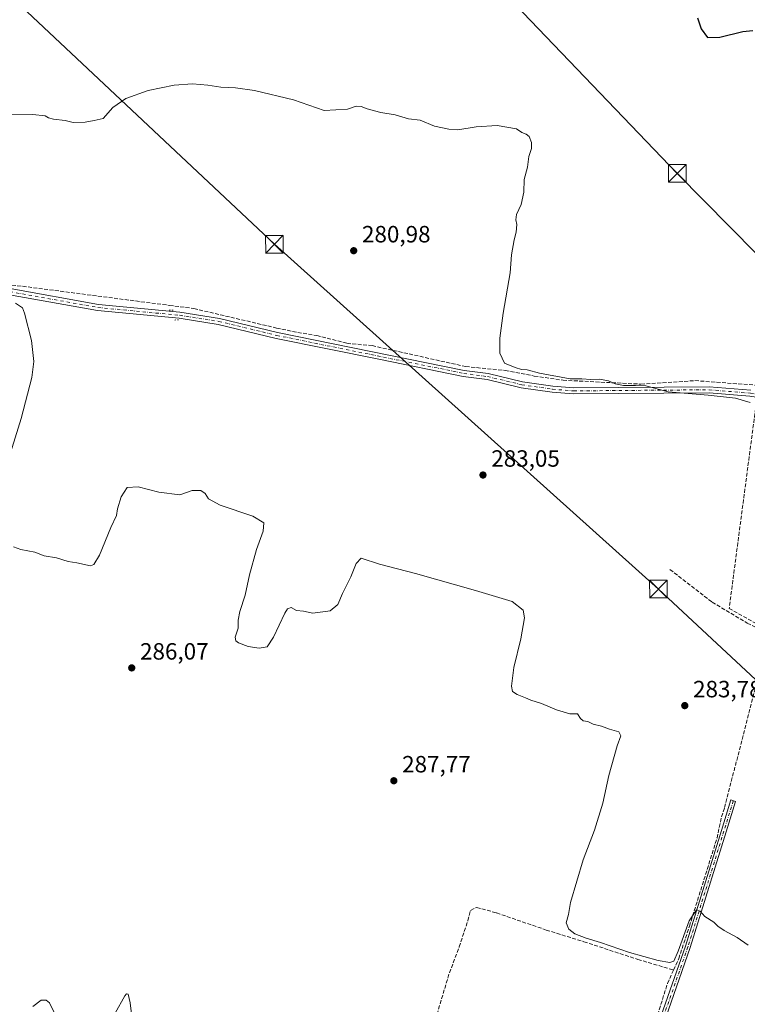
# Model space of a CAD drawing. Units: metres. Extents: x 615524 to 619022, y 4653040 to 4655411.
# Drawn here: x 616638 to 616947, y 4653758 to 4654177 of the extents above; entities that cross this region are included whole.
import ezdxf

# ---------------------------------------------------------------- set-up
doc = ezdxf.new("R2010")
doc.units = ezdxf.units.M
doc.header["$MEASUREMENT"] = 0
for name, pattern in [('DGN Style 3', [2.307223458686699, 1.648016756204785, -0.6592067024819142]), ('DGN Style 4', [2.6384748266838614, 1.318413404963828, -0.6592067024819142, 0.001648016756204785, -0.6592067024819142]), ('DGN Style 5', [1.1536117293433497, 0.4944050268614355, -0.6592067024819142])]:
    doc.linetypes.add(name, pattern=pattern)
for name, color, linetype, lineweight in [('Camino Cxs', 7, 'Continuous', 0), ('Camino eje', 30, 'DGN Style 4', 13), ('Corriente artificial lineal', 4, 'DGN Style 3', 13), ('Curva de nivel maestra', 30, 'Continuous', 30), ('Curva de nivel normal', 30, 'Continuous', 0), ('Huerta CxS', 92, 'Continuous', 0), ('Muro lineal', 1, 'DGN Style 3', 13), ('Pista no pavimentada Cxs', 111, 'Continuous', 0), ('Pista no pavimentada eje', 91, 'DGN Style 4', 0), ('Puente lineal', 2, 'DGN Style 5', 0), ('Punto de cota en terreno', 7, 'Continuous', 0), ('Recinto industrial CxS', 135, 'Continuous', 0), ('Rótulo de punto de cota en terreno', 7, 'Continuous', 0), ('Tendido', 6, 'Continuous', 0), ('Torre de tendido puntual', 7, 'Continuous', 0)]:
    doc.layers.add(name, color=color, linetype=linetype, lineweight=lineweight)
doc.styles.add('Style-Arial', font='txt')

# ---------------------------------------------------------------- blocks, each defined once
blk = doc.blocks.new('5PATER')
at = {"layer": 'Huerta CxS', "linetype": 'Continuous', "lineweight": 0}
h = blk.add_hatch(color=51, dxfattribs=at)
edge = h.paths.add_edge_path()
edge.add_ellipse((0, 0), major_axis=(-0.1095731443231308, -0.1110710700762829), ratio=0.9994222409660322, start_angle=0, end_angle=360)
blk = doc.blocks.new('5TTEND')
at = {"layer": 'Recinto industrial CxS', "color": 7, "linetype": 'Continuous', "lineweight": 0}
for p, q in [((-0.375, 0.3754), (0.375, -0.3746)), ((0.3720000000000001, 0.3784000000000001), (-0.3720000000000001, -0.3776))]:
    blk.add_line(p, q, dxfattribs=at)
at = {"layer": 'Recinto industrial CxS', "color": 7, "linetype": 'Continuous', "lineweight": 0, "flags": 128}
blk.add_lwpolyline([(-0.375, -0.3746), (0.375, -0.3746), (0.375, 0.3754), (-0.375, 0.3754), (-0.3720000000000001, -0.3776)], dxfattribs=at)

msp = doc.modelspace()

# ---------------------------------------------------------------- linework, layer by layer
at = {"layer": 'Camino Cxs', "color": 7, "linetype": 'Continuous', "lineweight": 0}
msp.add_polyline3d([(616881.5500999996, 4653606.9801, 292.163400000005), (616873.8501000004, 4653605.780099999, 292.9152999999933), (616875.6001000004, 4653612.0701, 292.289300000004), (616876.8000999996, 4653624.030099999, 291.0975000000035), (616883.3300999999, 4653654.540100001, 291.2118000000046), (616894.1001000004, 4653692.7601, 289.7467999999935), (616905.8501000004, 4653739.950099999, 287.7985000000044), (616921.0201000003, 4653783.170100001, 286.050900000002), (616936.3000999996, 4653832.360099999, 284.5032999999967), (616940.2901, 4653845.3201, 284.167300000001), (616942.3201000001, 4653844.690099999, 283.8723000000027), (616938.3300999999, 4653831.7301, 284.3522999999986), (616923.0401, 4653782.5001, 286.3983000000007), (616907.8901000004, 4653739.340100001, 287.5724000000046), (616896.1601, 4653692.210100001, 289.4741999999969), (616885.3901000004, 4653654.030099999, 291.4232999999949), (616878.8800999997, 4653623.5801, 291.1497999999993), (616879.0401, 4653612.890100001, 291.488400000002)], close=True, dxfattribs=at)
msp.add_polyline3d([(616873.8501000004, 4653605.780099999, 292.9152999999933), (616875.6001000004, 4653612.0701, 292.289300000004), (616876.8000999996, 4653624.030099999, 291.0975000000035), (616883.3300999999, 4653654.540100001, 291.2118000000046), (616894.1001000004, 4653692.7601, 289.7467999999935), (616905.8501000004, 4653739.950099999, 287.7985000000044), (616921.0201000003, 4653783.170100001, 286.050900000002), (616936.3000999996, 4653832.360099999, 284.5032999999967), (616940.2901, 4653845.3201, 284.167300000001), (616942.3201000001, 4653844.690099999, 283.8723000000027), (616938.3300999999, 4653831.7301, 284.3522999999986), (616923.0401, 4653782.5001, 286.3983000000007), (616907.8901000004, 4653739.340100001, 287.5724000000046), (616896.1601, 4653692.210100001, 289.4741999999969), (616885.3901000004, 4653654.030099999, 291.4232999999949), (616878.8800999997, 4653623.5801, 291.1497999999993), (616879.0401, 4653612.890100001, 291.488400000002), (616881.5500999996, 4653606.9801, 292.163400000005)], dxfattribs=at)
at = {"layer": 'Camino eje', "color": 30, "linetype": 'DGN Style 4', "lineweight": 13}
msp.add_polyline3d([(616941.3051000005, 4653845.005100001, 284.0182000000059), (616937.3151000004, 4653832.045100001, 284.3469000000041), (616922.0301000001, 4653782.835100001, 286.1812000000064), (616906.8701, 4653739.645099999, 287.5886000000028), (616895.1300999997, 4653692.485099999, 289.6070999999938), (616884.3601000002, 4653654.2851, 291.3105999999971), (616877.8400999998, 4653623.8051, 291.0152999999991), (616877.9200999998, 4653618.460100001, 291.1278000000021), (616877.3201000001, 4653612.4801, 291.6391000000003), (616876.9565000003, 4653604.560500001, 292.9645000000019)], dxfattribs=at)
at = {"layer": 'Corriente artificial lineal', "color": 4, "linetype": 'DGN Style 3', "lineweight": 13, "extrusion": (0.1246434065255221, 0.9438838848286046, 0.3058549217694153), "elevation": 4469842.219038947, "flags": 128}
msp.add_lwpolyline([(-2027.940654507023, -1435638.612582288), (-2028.697553611128, -1435638.678413192), (-2034.70332672738, -1435639.337627825), (-2097.841436782153, -1435639.719739323)], dxfattribs=at)
at = {"layer": 'Corriente artificial lineal', "color": 4, "linetype": 'DGN Style 3', "lineweight": 13}
for points in [[(616701.5601000005, 4654055.690099999, 282.0613000000012), (616711.9401000004, 4654054.340100001, 282.0005999999994), (616747.1300999997, 4654046.0601, 282.1585000000051), (616756.0701000001, 4654044.170100001, 282.0926000000036), (616764.1601, 4654042.890100001, 281.9970999999932), (616776.9901000002, 4654039.550100001, 282.0831999999937), (616787.7301000003, 4654038.5701, 281.8724999999977), (616827.5601000005, 4654029.6501, 281.915399999998), (616844.3501000004, 4654028.040100001, 280.8907999999938), (616856.7001, 4654025.610099999, 280.3879000000015), (616868.9101, 4654023.850099999, 279.9239999999991), (616902.0401, 4654022.190099999, 279.5142999999953), (616925.0201000003, 4654023.6801, 278.7210000000051), (616954.7801000001, 4654021.470100001, 278.6037000000069), (616968.4600999998, 4654018.4801, 278.3781000000017), (616997.2301000003, 4654013.780099999, 278.207899999994)], [(616914.3901000004, 4653943.3301, 281.540399999998), (616932.3201000001, 4653929.470100001, 281.3163999999961), (616947.2701000003, 4653920.5601, 281.1855999999971), (616955.8501000004, 4653916.1601, 281.281799999997)], [(616915.9126000004, 4653772.985900001, 286.0022000000026), (616918.0909000002, 4653777.8266, 284.9756999999955), (616922.6416999997, 4653791.584899999, 284.8184000000037), (616934.3892000001, 4653829.1558, 284.0399000000034), (616936.3198999995, 4653838.141200001, 283.8853999999992), (616937.6101000002, 4653842.050100001, 283.7087000000029), (616950.4200999998, 4653892.050100001, 282.9501000000019), (616955.8501000004, 4653916.1601, 281.281799999997)], [(616778.5125000002, 4653622.504899999, 293.563599999994), (616779.6544000005, 4653627.695499999, 292.9279999999999), (616787.4861000003, 4653647.3806, 292.4416999999958), (616793.0790999997, 4653656.382300001, 291.1818000000058), (616795.0301000001, 4653661.7501, 291.2957000000025), (616802.4200999998, 4653689.600099999, 290.4734000000026), (616809.1001000004, 4653729.1801, 289.2981), (616811.9600999998, 4653743.0701, 289.3055000000023), (616820.6001000004, 4653771.770099999, 288.9517999999953), (616824.7691000003, 4653782.8179, 288.9351000000024), (616828.4499000004, 4653794.019099999, 287.8129000000045), (616829.6140000002, 4653798.358300001, 287.0709000000061), (616832.1540000001, 4653799.6283, 286.8637000000017), (616840.6801000005, 4653797.270099999, 286.670100000003), (616861.7873999998, 4653789.997400001, 286.7176000000036), (616877.7682999996, 4653785.0233, 285.6187000000064), (616900.7341999998, 4653777.509099999, 285.1214000000036), (616915.9126000004, 4653772.985900001, 286.0022000000026)], [(616871.4678999997, 4653610.356000001, 291.770199999999), (616875.0165999997, 4653622.6746, 290.6563000000024), (616883.3775000004, 4653658.023, 290.3723000000027), (616892.2675000001, 4653689.667199999, 289.5979999999981), (616901.2632999998, 4653724.804, 287.4516000000003), (616902.8508000001, 4653734.1173, 287.2311000000045), (616913.3284, 4653767.2432, 287.2697999999946), (616915.9126000004, 4653772.985900001, 286.0022000000026)]]:
    msp.add_polyline3d(points, dxfattribs=at)
at = {"layer": 'Curva de nivel maestra', "color": 30, "linetype": 'Continuous', "lineweight": 30, "elevation": 275, "flags": 128}
msp.add_lwpolyline([(616926.0800000001, 4654178.0001), (616927.6500000004, 4654173.380100001), (616930.4100000003, 4654169.670100001), (616935.5700000003, 4654169.710100001), (616945.4400000004, 4654172.2401), (616949.6399999997, 4654172.620100001)], dxfattribs=at)
at = {"layer": 'Curva de nivel normal', "color": 30, "linetype": 'Continuous', "lineweight": 0, "flags": 128}
for points, elevation in [([(616632.0700000003, 4654136.960100001), (616643.4000000004, 4654136.880100001), (616648.7300000006, 4654136.380100001), (616650.0899999999, 4654135.4101), (616652.1799999997, 4654134.880100001), (616657.1799999997, 4654134.360099999), (616660.6399999997, 4654133.450099999), (616665.7000000002, 4654133.620100001), (616669.4600000001, 4654134.300100001), (616673.2800000003, 4654135.190099999), (616677.4400000004, 4654139.850099999), (616683.0499999998, 4654143.620100001), (616692.5099999999, 4654147.110099999), (616703.5800000001, 4654149.4301), (616711.2999999998, 4654149.940099999), (616717.8700000001, 4654149.3301), (616723.4299999997, 4654148.460100001), (616729.6100000005, 4654148.280099999), (616737.6500000004, 4654147.050100001), (616754.3200000003, 4654143.120100001), (616767.3700000001, 4654138.630100001), (616777.2199999997, 4654139.1801), (616780.9699999997, 4654140.450099999), (616783.0300000003, 4654140.350099999), (616785.5499999998, 4654139.3101), (616788.79, 4654138.4901), (616791.4199999999, 4654137.6801), (616797.4900000002, 4654136.7501), (616803.1600000003, 4654135.0801), (616808.2199999997, 4654134.4801), (616814.2699999996, 4654131.880100001), (616820.2999999998, 4654130.610099999), (616824.1500000004, 4654130.3301), (616832.04, 4654131.5701), (616840.9400000004, 4654132.200099999), (616849.0800000001, 4654130.7401), (616851.3799999999, 4654129.220100001), (616853.2300000006, 4654128.550100001), (616854.5300000003, 4654127.460100001), (616855.5199999996, 4654125.020099999), (616855.5199999996, 4654122.4101), (616854.3899999997, 4654119.090100001), (616853.7300000006, 4654114.460100001), (616852.4000000004, 4654109.200099999), (616852.2400000002, 4654103.8201), (616851.0599999996, 4654098.640100001), (616849.0800000001, 4654094.3301), (616848.8200000003, 4654092.040100001), (616849.3200000003, 4654090.110099999), (616849.0300000003, 4654086.870100001), (616848.0599999996, 4654083.540100001), (616847, 4654077.220100001), (616846.4600000001, 4654069.5001), (616843.4000000004, 4654052.3301), (616842.0999999996, 4654041.690099999), (616842.0999999996, 4654035.380100001), (616844.04, 4654031.1501), (616848.6100000005, 4654029.3201), (616851.2800000003, 4654028.450099999), (616853.6699999999, 4654028.2301), (616858.8499999996, 4654026.890100001), (616871.9500000002, 4654024.450099999), (616876.8399999999, 4654024.420100001), (616880.7000000002, 4654024.140100001), (616884.3600000005, 4654024.3201), (616888.2199999997, 4654023.6501), (616891.0599999996, 4654022.3201), (616894.6900000004, 4654021.620100001), (616899.7400000002, 4654021.600099999), (616904.0999999996, 4654021.420100001), (616913.6100000005, 4654018.9801), (616930.5800000001, 4654017.550100001), (616942.2999999998, 4654016.220100001), (616948.4500000002, 4654014.380100001)], 280), ([(616636.0999999996, 4654056.620100001), (616639.0199999996, 4654054.670100001), (616639.9600000001, 4654052.450099999), (616642.8099999996, 4654040.780099999), (616643.7999999998, 4654031.890100001), (616643.0499999998, 4654025.0001), (616638.5199999996, 4654007.540100001), (616628.1200000001, 4653974.710100001)], 285), ([(616635.1799999997, 4653953.040100001), (616638.3499999996, 4653951.860099999), (616644.3300000001, 4653950.7401), (616648.2000000002, 4653949.200099999), (616653.4600000001, 4653948.380100001), (616658.4600000001, 4653946.720100001), (616662.2000000002, 4653946.120100001), (616667.9299999997, 4653944.970100001), (616669.3600000005, 4653945.450099999), (616671.8600000005, 4653949.4001), (616676.6299999999, 4653961.220100001), (616679, 4653966.350099999), (616679.5, 4653969.210100001), (616680.9699999997, 4653974.280099999), (616683.54, 4653978.220100001), (616688.2199999997, 4653978.470100001), (616696.9699999997, 4653976.300100001), (616706.0199999996, 4653975.120100001), (616711.2300000006, 4653976.9001), (616714.8600000005, 4653976.9301), (616716.7400000002, 4653975.7401), (616718.1500000004, 4653973.4101), (616723.0999999996, 4653970.700099999), (616737.04, 4653965.970100001), (616741.7100000001, 4653963.190099999), (616741.4000000004, 4653959.670100001), (616738.6100000005, 4653951.840100001), (616735.5199999996, 4653941.0601), (616733.7999999998, 4653932.5001), (616731.4400000004, 4653925.420100001), (616730.7599999999, 4653921.7401), (616730.7999999998, 4653918.4001), (616729.5199999996, 4653914.5801), (616729.79, 4653913.030099999), (616730.9500000002, 4653912.1601), (616734.9600000001, 4653910.540100001), (616739.7000000002, 4653909.9001), (616743.0700000003, 4653910.420100001), (616745.7699999996, 4653914.5801), (616750.5700000003, 4653924.7601), (616751.7400000002, 4653926.550100001), (616753.2800000003, 4653927.140100001), (616755.5099999999, 4653925.890100001), (616758.5499999998, 4653925.5801), (616762.5099999999, 4653924.770099999), (616769.9500000002, 4653925.7601), (616773.1699999999, 4653928.460100001), (616775.1299999999, 4653933.140100001), (616778.6299999999, 4653940.210100001), (616780.9699999997, 4653945.9101), (616783.0800000001, 4653948.2301), (616790.8300000001, 4653945.600099999), (616806.2000000002, 4653941.670100001), (616831.6200000001, 4653934.420100001), (616847.29, 4653929.700099999), (616851.9299999997, 4653926.0601), (616852.5099999999, 4653922.7601), (616850.9400000004, 4653913.840100001), (616848.0199999996, 4653901.690099999), (616846.9600000001, 4653893.7401), (616847.4600000001, 4653891.4301), (616849.3799999999, 4653890.130100001), (616852.8899999997, 4653888.8201), (616855.2000000002, 4653887.790100001), (616859.8200000003, 4653886.4101), (616866.0800000001, 4653883.6801), (616871.7599999999, 4653882.020099999), (616875.0800000001, 4653882.0101), (616876.3099999996, 4653879.9801), (616877.5, 4653879.040100001), (616879.4800000006, 4653878.640100001), (616881.7100000001, 4653877.620100001), (616885.2699999996, 4653876.690099999), (616888.5999999996, 4653875.4801), (616892.6799999997, 4653874.350099999), (616893.4500000002, 4653872.540100001), (616891.9199999999, 4653868.350099999), (616888.4500000002, 4653855.770099999), (616885.8600000005, 4653844.020099999), (616882.3399999999, 4653832.540100001), (616877.4800000006, 4653819.790100001), (616872.0800000001, 4653801.640100001), (616871.1799999997, 4653796.6601), (616870.2599999999, 4653793.090100001), (616871.3499999996, 4653790.3201), (616873.8899999997, 4653788.4301), (616878.7800000003, 4653786.5101), (616884.8700000001, 4653784.6601), (616897.1100000005, 4653780.5001), (616909.3899999997, 4653776.9801), (616914.3499999996, 4653776.1601), (616915.9600000001, 4653776.7401), (616917.8600000005, 4653781.040100001), (616922.54, 4653793.9301), (616925.6500000004, 4653798.5701), (616927.25, 4653798.040100001), (616929.1799999997, 4653795.7401), (616933.0199999996, 4653793.280099999), (616934.7199999997, 4653791.6501), (616937.4800000006, 4653789.7401), (616942.9900000002, 4653786.7601), (616947.6100000005, 4653783.5801)], 285), ([(616678.4699999997, 4653754.6801), (616682.5199999996, 4653761.950099999), (616683.2599999999, 4653762.9101), (616683.9500000002, 4653762.710100001), (616684.7699999996, 4653759.030099999), (616685.6699999999, 4653751.9301)], 290), ([(616643.4600000001, 4653757.530099999), (616646.9600000001, 4653760.120100001), (616649.1200000001, 4653760.1601), (616650.5599999996, 4653759.100099999), (616652.3399999999, 4653755.270099999)], 290)]:
    msp.add_lwpolyline(points, dxfattribs=dict(at, elevation=elevation))
at = {"layer": 'Muro lineal', "color": 1, "linetype": 'DGN Style 3', "lineweight": 13}
msp.add_polyline3d([(616958.6101000002, 4654013.2301, 281.2978000000003), (616951.1001000004, 4654014.2601, 281.1739999999991), (616939.5701000001, 4653926.8301, 283.3071999999956), (616955.5701000001, 4653917.7301, 282.9061999999976)], dxfattribs=at)
at = {"layer": 'Pista no pavimentada Cxs', "color": 111, "linetype": 'Continuous', "lineweight": 0}
for points in [[(616632.2500999998, 4654062.890100001, 283.7410999999993), (616633.7901, 4654062.8101, 283.9545999999973), (616671.3300999999, 4654056.0801, 283.3408000000054), (616706.0201000003, 4654052.7601, 283.0178000000014), (616722.8000999996, 4654050.1601, 282.6842999999935), (616747.4700999996, 4654044.1801, 282.7451000000001), (616826.9200999998, 4654028.040100001, 282.3828999999969), (616837.0900999998, 4654026.670100001, 282.2174999999988), (616851.6101000002, 4654023.210100001, 281.9841000000015), (616864.5201000003, 4654021.3101, 281.5829999999987), (616873.4901000002, 4654020.620100001, 281.2857999999979), (616931.1201, 4654021.090100001, 279.4964000000036), (616948.7200999996, 4654019.630100001, 279.215200000006)], [(616633.7901, 4654062.8101, 283.9545999999973), (616671.3300999999, 4654056.0801, 283.3408000000054), (616706.0201000003, 4654052.7601, 283.0178000000014), (616722.8000999996, 4654050.1601, 282.6842999999935), (616747.4700999996, 4654044.1801, 282.7451000000001), (616826.9200999998, 4654028.040100001, 282.3828999999969), (616837.0900999998, 4654026.670100001, 282.2174999999988), (616851.6101000002, 4654023.210100001, 281.9841000000015), (616864.5201000003, 4654021.3101, 281.5829999999987), (616873.4901000002, 4654020.620100001, 281.2857999999979), (616931.1201, 4654021.090100001, 279.4964000000036), (616948.7200999996, 4654019.630100001, 279.215200000006)], [(617107.8104999998, 4653991.870300001, 278.2694000000047), (617108.3400999998, 4653992.880100001, 278.1352999999945), (617102.5100999996, 4653992.770099999, 279.7339999999967), (617061.3701, 4653994.450099999, 280.4707000000053), (617031.5301000001, 4653997.690099999, 278.702099999995), (617023.5000999998, 4653999.440099999, 278.8080000000046), (616995.6401000004, 4654009.100099999, 279.5576000000001), (616988.3101000005, 4654010.8201, 279.6665999999968), (616948.4101, 4654017.0601, 279.725099999996), (616931.0201000003, 4654018.5101, 279.9658000000054), (616873.4001000002, 4654018.030099999, 281.8166000000056), (616864.2301000003, 4654018.7401, 282.2318999999989), (616851.1300999997, 4654020.670100001, 282.6224999999977), (616836.6101000002, 4654024.130100001, 282.5994999999967), (616826.4801000003, 4654025.4801, 282.7918999999966), (616790.5500999996, 4654032.780099999, 282.9918999999936), (616746.9101, 4654041.6501, 283.1352999999945), (616722.3000999996, 4654047.620100001, 283.3012000000017), (616705.7001, 4654050.190099999, 283.2752999999939), (616670.9700999996, 4654053.520099999, 283.3910999999935), (616633.5000999998, 4654060.2301, 284.2027999999991), (616623.3093999998, 4654060.751599999, 283.8867999999929)], [(616948.4101, 4654017.0601, 279.725099999996), (616931.0201000003, 4654018.5101, 279.9658000000054), (616873.4001000002, 4654018.030099999, 281.8166000000056), (616864.2301000003, 4654018.7401, 282.2318999999989), (616851.1300999997, 4654020.670100001, 282.6224999999977), (616836.6101000002, 4654024.130100001, 282.5994999999967), (616826.4801000003, 4654025.4801, 282.7918999999966), (616790.5500999996, 4654032.780099999, 282.9918999999936), (616746.9101, 4654041.6501, 283.1352999999945), (616722.3000999996, 4654047.620100001, 283.3012000000017), (616705.7001, 4654050.190099999, 283.2752999999939), (616670.9700999996, 4654053.520099999, 283.3910999999935), (616633.5000999998, 4654060.2301, 284.2027999999991)]]:
    msp.add_polyline3d(points, dxfattribs=at)
at = {"layer": 'Pista no pavimentada eje', "color": 91, "linetype": 'DGN Style 4', "lineweight": 0}
for points in [[(616630.6463000001, 4654061.673699999, 283.8246999999974), (616633.6451000003, 4654061.520099999, 284.0124999999971), (616671.1501000002, 4654054.800100001, 283.3649000000005), (616705.8601000002, 4654051.475099999, 283.1707000000025), (616722.5500999996, 4654048.890100001, 282.9925999999978), (616747.1901000004, 4654042.915100001, 282.9804000000004), (616787.2423, 4654034.776900001, 282.7776000000013)], [(616787.2423, 4654034.776900001, 282.7776000000013), (616826.7001, 4654026.7601, 282.5791000000027), (616836.8501000004, 4654025.4001, 282.4072000000015), (616851.3701, 4654021.940099999, 282.3467999999993), (616864.3750999998, 4654020.0251, 281.9076000000059), (616873.4451000001, 4654019.325099999, 281.5512000000017), (616931.0701000001, 4654019.800100001, 279.7311999999947), (616948.5651000004, 4654018.345100001, 279.4082000000053), (616988.5601000005, 4654012.085100001, 279.1647999999986), (616996.0000999998, 4654010.345100001, 279.3776999999973), (617023.8501000004, 4654000.6851, 278.6043999999966), (617031.7401000002, 4653998.965100001, 278.9649000000064), (617061.4650999998, 4653995.7401, 281.6880999999994), (617102.5201000003, 4653994.065099999, 279.0953000000009), (617105.4351000005, 4653994.120100001, 278.3994999999995), (617114.9417000003, 4653993.404899999, 277.9912999999942)]]:
    msp.add_polyline3d(points, dxfattribs=at)
at = {"layer": 'Puente lineal', "color": 2, "linetype": 'DGN Style 5', "lineweight": 0, "extrusion": (0.03557626258708229, -0.0003294098261887484, 0.9993669101133483), "elevation": 20689.61591857461, "flags": 128}
msp.add_lwpolyline([(4659564.151435952, -573210.567822808), (4659564.151435951, -573212.7292837978)], dxfattribs=at)
at = {"layer": 'Puente lineal', "color": 2, "linetype": 'DGN Style 5', "lineweight": 0, "extrusion": (0.01498006055328083, 0.000869809967663372, 0.9998874142704469), "elevation": 13569.72002617731, "flags": 128}
msp.add_lwpolyline([(616631.9968540068, 4654039.507574488), (616630.446678893, 4654039.417574454)], dxfattribs=at)
at = {"layer": 'Tendido', "color": 6, "linetype": 'Continuous', "lineweight": 0}
for points in [[(616059.2215999998, 4654388.431399999, 287.8041999999987), (616202.6900000004, 4654390.57, 283.3034000000043), (616408.0489999996, 4654393.1939, 282.0807000000059), (616596.5700000003, 4654222.4, 284.7802999999985), (616746.1900000004, 4654081.710000001, 283.2758000000031), (616909.5, 4653935.050000001, 286.186600000001), (617033.3899999997, 4653819.550000001, 284.4928000000073), (617190.0009000005, 4653677.131300001, 286.456600000005), (617299.6600000003, 4653575.180000001, 286.2035999999935), (617424.8413000006, 4653442.912000001, 284.8389000000025), (617553.1202999996, 4653305.166999999, 285.2140000000072), (617615.2111999998, 4653238.795100001, 285.607999999993), (617741.4994000001, 4653102.483700001, 283.2572999999975), (617764.7150999998, 4653077.634199999, 280.6416000000027)], [(616842.0857999995, 4654190.645500001, 279.0356000000029), (616917.5099999999, 4654111.82, 280.2356), (616995.9500000002, 4654032.220000001, 280.9315999999963), (617020.4298, 4653938.031300001, 284.1680000000051), (617096.0099999999, 4653857.140000001, 286.5436000000045), (617203.5072999997, 4653740.0592, 284.3669999999984), (617320.2249999996, 4653614.295, 285.434500000003), (617459.9400000004, 4653462.529999999, 285.6992000000027)]]:
    msp.add_polyline3d(points, dxfattribs=at)

# ---------------------------------------------------------------- block references
at = {"layer": 'Punto de cota en terreno', "color": 7, "linetype": 'Continuous', "lineweight": 0, "xscale": 10, "yscale": 10, "zscale": 10}
for p in [(616779.8899999997, 4654078.949999999, 280.9799999999959), (616834.8700000001, 4653983.539999999, 283.0500000000029), (616685.5, 4653901.5, 286.070000000007), (616920.6799999997, 4653885.449999999, 283.7799999999988), (616796.9600000001, 4653853.51, 287.7700000000041)]:
    msp.add_blockref('5PATER', p, dxfattribs=at)
at = {"layer": 'Torre de tendido puntual', "color": 7, "linetype": 'Continuous', "lineweight": 0, "xscale": 10, "yscale": 10, "zscale": 10}
for p in [(616917.5099999999, 4654111.82, 280.2356), (616746.1900000004, 4654081.710000001, 283.2758000000031), (616909.5, 4653935.050000001, 286.186600000001)]:
    msp.add_blockref('5TTEND', p, dxfattribs=at)

# ---------------------------------------------------------------- texts
at = {"layer": 'Rótulo de punto de cota en terreno', "color": 7, "linetype": 'Continuous', "lineweight": 0, "style": 'Style-Arial'}
for s, p in [('280,98', (616783.4177999999, 4654082.477800001)), ('283,05', (616838.3978000004, 4653987.0678)), ('286,07', (616689.0278000003, 4653905.027799999)), ('283,78', (616924.2078, 4653888.977800001)), ('287,77', (616800.4878000002, 4653857.037799999))]:
    msp.add_text(s, height=7.000000000000002, dxfattribs=at).set_placement(p)

doc.saveas('drawing.dxf')
